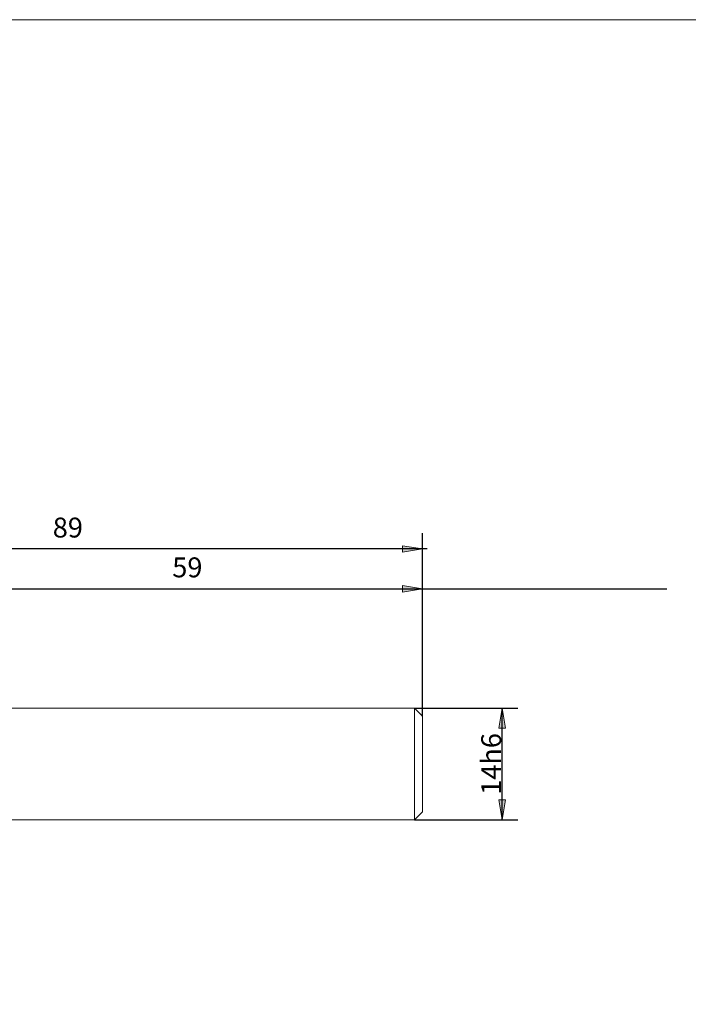
# Model space of a CAD drawing. Units: millimetres. Extents: x -135 to 134, y -103 to 93.
# Drawn here: x -51 to 33, y -31 to 93 of the extents above; entities that cross this region are included whole.
import ezdxf

# ---------------------------------------------------------------- set-up
doc = ezdxf.new("R2010")
doc.units = ezdxf.units.MM
doc.header["$MEASUREMENT"] = 0
doc.layers.get('0').update_dxf_attribs({"lineweight": 0})
for name, color, linetype, lineweight in [('Bemassung', 7, 'Continuous', 0), ('Geo', 7, 'Continuous', 0), ('Rahmen', 7, 'Continuous', 0)]:
    doc.layers.add(name, color=color, linetype=linetype, lineweight=lineweight)
doc.styles.get("Standard").update_dxf_attribs({"font": 'Arial'})
doc.dimstyles.new('BEM-ISBE', dxfattribs={"dimtxt": 2.5, "dimasz": 2.5, "dimexe": 1.25, "dimexo": 0.625, "dimtad": 1, "dimdec": 3, "dimzin": 0, "dimdsep": 46, "dimtxsty": 'Standard', "dimblk": 'VDDIM_DEFAULT', "dimcen": 0.09, "dimadec": 3, "dimazin": 0, "dimtol": 1, "dimtm": 1e-09, "dimtfac": 0.5, "dimtdec": 3, "dimtmove": 0, "dimatfit": 3, "dimfxl": 1, "dimtolj": 1, "dimtzin": 0, "dimarcsym": 0})

# ---------------------------------------------------------------- blocks, each defined once
blk = doc.blocks.new('VDDIM_DEFAULT')
at = {"linetype": 'Continuous'}
blk.add_hatch(color=0, dxfattribs=at).paths.add_polyline_path([(0, 0), (-1, -0.1665), (-1, 0.1665)], flags=0)
at = {"color": 0, "linetype": 'Continuous'}
blk.add_lwpolyline([(0, 0), (-1, -0.1665), (-1, 0.1665), (0, 0)], dxfattribs=at)
blk = doc.blocks.new('*D8')
at = {"layer": 'Bemassung', "color": 0, "lineweight": -2}
for p, q in [((-0.08, 5.51), (-0.08, 28.51)), ((-59.08, 6.21), (-59.08, 23.51)), ((-59.08, 21.51), (30.61, 21.51))]:
    blk.add_line(p, q, dxfattribs=at)
at = {"layer": 'Bemassung', "color": 0}
for p in [(-59.08, 6.21), (-0.08, 5.51)]:
    blk.add_point(p, dxfattribs=at)
at = {"layer": 'Bemassung', "color": 0, "lineweight": -2, "xscale": 2.5, "yscale": 2.5, "zscale": 2.5, "rotation": 180}
blk.add_blockref('VDDIM_DEFAULT', (-59.08, 21.51), dxfattribs=at)
at = {"layer": 'Bemassung', "color": 0, "lineweight": -2, "xscale": 2.5, "yscale": 2.5, "zscale": 2.5}
blk.add_blockref('VDDIM_DEFAULT', (-0.08, 21.51), dxfattribs=at)
at = {"layer": 'Bemassung', "color": 0, "insert": (-29.58, 22.17), "char_height": 2.5, "attachment_point": 8}
blk.add_mtext('59', dxfattribs=at)
blk = doc.blocks.new('*D11')
at = {"layer": 'Bemassung', "color": 0, "lineweight": -2}
for p, q in [((-89.08, -14.49), (-89.08, 28.51)), ((-0.08, 5.51), (-0.08, 28.51)), ((0.53, 26.51), (-89.08, 26.51))]:
    blk.add_line(p, q, dxfattribs=at)
at = {"layer": 'Bemassung', "color": 0}
for p in [(-0.08, 5.51), (-89.08, -14.49)]:
    blk.add_point(p, dxfattribs=at)
at = {"layer": 'Bemassung', "color": 0, "lineweight": -2, "xscale": 2.5, "yscale": 2.5, "zscale": 2.5, "rotation": 180}
blk.add_blockref('VDDIM_DEFAULT', (-89.08, 26.51), dxfattribs=at)
at = {"layer": 'Bemassung', "color": 0, "lineweight": -2, "xscale": 2.5, "yscale": 2.5, "zscale": 2.5}
blk.add_blockref('VDDIM_DEFAULT', (-0.08, 26.51), dxfattribs=at)
at = {"layer": 'Bemassung', "color": 0, "insert": (-44.58, 27.17), "char_height": 2.5, "attachment_point": 8}
blk.add_mtext('89', dxfattribs=at)
blk = doc.blocks.new('*D9')
at = {"layer": 'Bemassung', "color": 0, "lineweight": -2}
for p, q in [((-1.08, 6.51), (11.92, 6.51)), ((9.92, -7.49), (9.92, 6.51)), ((-1.08, -7.49), (11.92, -7.49))]:
    blk.add_line(p, q, dxfattribs=at)
at = {"layer": 'Bemassung', "color": 0}
for p in [(-1.08, 6.51), (-1.08, -7.49)]:
    blk.add_point(p, dxfattribs=at)
at = {"layer": 'Bemassung', "color": 0, "lineweight": -2, "xscale": 2.5, "yscale": 2.5, "zscale": 2.5}
for p, rotation in [((9.92, 6.51), 90), ((9.92, -7.49), 270)]:
    blk.add_blockref('VDDIM_DEFAULT', p, dxfattribs=dict(at, rotation=rotation))
at = {"layer": 'Bemassung', "color": 0, "insert": (10.59, -0.49), "char_height": 2.5, "attachment_point": 8, "rotation": 90}
blk.add_mtext('14h6', dxfattribs=at)

msp = doc.modelspace()

# ---------------------------------------------------------------- linework, layer by layer
at = {"layer": 'Geo'}
for p, q in [((-59.0812, 6.508), (-1.0812, 6.508)), ((-1.0812, 6.508), (-0.0812, 5.508)), ((-1.0812, 6.508), (-1.0812, -7.492)), ((-0.0812, 5.508), (-0.0812, -0.492)), ((-0.0812, 5.508), (-0.0812, -6.492)), ((-1.0812, -7.492), (-0.0812, -6.492)), ((-59.0812, -7.492), (-1.0812, -7.492))]:
    msp.add_line(p, q, dxfattribs=at)
at = {"layer": 'Rahmen'}
msp.add_lwpolyline([(-134.5482, 92.9925), (134.3846, 92.9925), (134.3846, -102.9467), (-134.5482, -102.9467)], close=True, dxfattribs=at)

# ---------------------------------------------------------------- dimensions: what is measured, and where the dimension line sits
at = {"layer": 'Bemassung'}
for base, p1, p2, text, picture, middle in [((-89.0812, 26.508), (-0.0812, 5.508), (-89.0812, -14.492), '89', '*D11', (-44.5812, 27.1747)), ((-0.0812, 21.508), (-59.0812, 6.208), (-0.0812, 5.508), '59', '*D8', (-29.5812, 22.1747))]:
    dim = msp.add_linear_dim(base=base, p1=p1, p2=p2, text=text, dimstyle='BEM-ISBE', override={"dimgap": 0.625, "dimlfac": 1, "dimzin": 8, "dimtol": 0, "dimlim": 0, "dimtzin": 8}, dxfattribs=at)
    dim.commit()
    dim.dimension.update_dxf_attribs({"geometry": picture, "text_midpoint": middle})
dim = msp.add_linear_dim(base=(9.9188, 6.508), p1=(-1.0812, -7.492), p2=(-1.0812, 6.508), angle=90, text='14h6', dimstyle='BEM-ISBE', override={"dimgap": 0.625, "dimlfac": 1, "dimzin": 8, "dimtol": 0, "dimlim": 0, "dimtzin": 8}, dxfattribs=at)
dim.commit()
dim.dimension.update_dxf_attribs({"geometry": '*D9', "text_midpoint": (10.5855, -0.492)})

doc.saveas('drawing.dxf')
